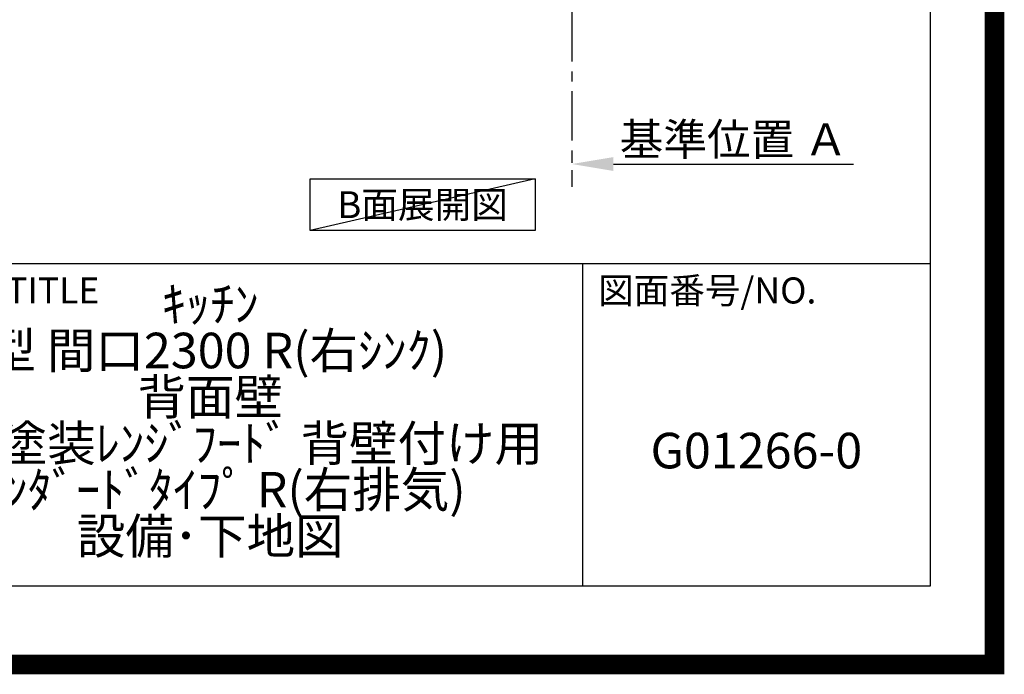
# Model space of a CAD drawing. Extents: x 0 to 26473, y -33073 to -24203.
# Drawn here: x 23980 to 26473, y -33073 to -31416 of the extents above; entities that cross this region are included whole.
import ezdxf

# ---------------------------------------------------------------- set-up
doc = ezdxf.new("R2010")
doc.units = 0
doc.header["$LTSCALE"] = 50
doc.header["$MEASUREMENT"] = 0
doc.linetypes.add('CENTER', pattern=[2, 1.25, -0.25, 0.25, -0.25])
doc.layers.get('0').update_dxf_attribs({"linetype": 'CONTINUOUS'})
doc.layers.get('DEFPOINTS').update_dxf_attribs({"color": 146, "linetype": 'CONTINUOUS'})
for name, color, linetype in [('111-壁仕上', 3, 'CONTINUOUS'), ('160-文字', 254, 'CONTINUOUS'), ('166-寸法B', 11, 'CONTINUOUS'), ('190-図面外枠', 5, 'CONTINUOUS'), ('191-図面内枠', 4, 'CONTINUOUS')]:
    doc.layers.add(name, color=color, linetype=linetype)
doc.styles.add('KH001', font='txt')
doc.dimstyles.new('KH1xx030', dxfattribs={"dimscale": 30, "dimtxt": 2, "dimasz": 0.6, "dimexe": 0.3, "dimexo": 1.2, "dimgap": 0.5, "dimtad": 3, "dimdec": 1, "dimdsep": 46, "dimlunit": 6, "dimtxsty": 'KH001', "dimblk": 'DOT', "dimcen": 1, "dimdle": 1, "dimclrd": 256, "dimclre": 256, "dimclrt": 256, "dimadec": 0, "dimazin": 0, "dimtfac": 1, "dimtdec": 1, "dimtix": 1, "dimtmove": 2, "dimatfit": 3, "dimldrblk": 'CLOSEDBLANK', "dimfxl": 1, "dimtolj": 1, "dimtzin": 0, "dimlwd": -1, "dimlwe": -1, "dimarcsym": 0})

# ---------------------------------------------------------------- blocks, each defined once
blk = doc.blocks.new('A$C5D946DDC')
at = {"layer": '190-図面外枠'}
for p, q in [((20519, 14349.3), (20519, 350.7)), ((20519, 350.7), (271, 350.7))]:
    blk.add_line(p, q, dxfattribs=at)
at = {"layer": 'DEFPOINTS'}
blk.add_lwpolyline([(0, 0), (20790, 0), (20790, 14700), (0, 14700)], close=True, dxfattribs=at)
blk = doc.blocks.new('*D128')
at = {"layer": '166-寸法B', "transparency": 16777216}
for p, q in [((25378.2, -31751.2), (25378.2, -31778.2)), ((25483.2, -31781.2), (26091.5, -31781.2))]:
    blk.add_line(p, q, dxfattribs=at)
blk.add_solid([(25483.2, -31763.7), (25483.2, -31798.7), (25378.2, -31781.2)], dxfattribs=at)
at = {"layer": 'DEFPOINTS', "color": 0, "transparency": 16777216}
for p in [(25378.2, -31781.2), (26082.5, -31781.2), (26082.5, -31868.8)]:
    blk.add_point(p, dxfattribs=at)
at = {"layer": '166-寸法B', "transparency": 16777216, "insert": (25787.8, -31718.7), "char_height": 81, "attachment_point": 5, "style": 'KH001'}
blk.add_mtext('\\A1;基準位置 Ａ', dxfattribs=at)
blk = doc.blocks.new('_ClosedBlank')
at = {"color": 0, "linetype": 'ByBlock', "lineweight": -2}
for p, q in [((-1, 0.167), (0, 0)), ((-1, 0.167), (-1, -0.167)), ((0, 0), (-1, -0.167))]:
    blk.add_line(p, q, dxfattribs=at)
blk = doc.blocks.new('_None')

msp = doc.modelspace()

# ---------------------------------------------------------------- linework, layer by layer
at = {"layer": '111-壁仕上', "color": 253, "linetype": 'CENTER', "ltscale": 2}
msp.add_line((25378.19, -30996.95), (25378.19, -31838.71), dxfattribs=at)
at = {"layer": '160-文字'}
msp.add_lwpolyline([(24714.95, -31818.95), (25284.98, -31818.95), (25284.98, -31949.38), (24714.95, -31949.38)], close=True, dxfattribs=at)
at = {"layer": '191-図面内枠'}
for p, q in [((14136.57, -32032.67), (26285.39, -32032.67)), ((25404.96, -32032.67), (25404.96, -32849.6))]:
    msp.add_line(p, q, dxfattribs=at)
at = {"layer": 'DEFPOINTS'}
msp.add_line((25284.98, -31818.95), (24714.95, -31949.38), dxfattribs=at)
at = {"layer": 'DEFPOINTS', "color": 1, "const_width": 50}
msp.add_lwpolyline([(13973.99, -33048.03), (26447.97, -33048.03), (26447.97, -24228.03), (13973.99, -24228.03)], close=True, dxfattribs=at)

# ---------------------------------------------------------------- block references
at = {"layer": '190-図面外枠', "xscale": 0.6000000000058208, "yscale": 0.6000000000058208, "zscale": 0.6000000000058208}
msp.add_blockref('A$C5D946DDC', (13973.99, -33060), dxfattribs=at)

# ---------------------------------------------------------------- texts
at = {"layer": '160-文字', "insert": (24999.96, -31884.16), "char_height": 68, "attachment_point": 5, "style": 'KH001'}
msp.add_mtext('{\\fArial|b0|i0|c0|p32;B}面展開図', dxfattribs=at)
at = {"layer": '160-文字', "insert": (24462.39, -32441.13), "char_height": 90, "attachment_point": 5, "line_spacing_factor": 0.783, "style": 'KH001'}
msp.add_mtext('ｷｯﾁﾝ\\PI型 間口2300 R(右ｼﾝｸ)\\P背面壁\\Pｼﾙﾊﾞｰ塗装ﾚﾝｼﾞﾌｰﾄﾞ 背壁付け用\\Pｽﾀﾝﾀﾞｰﾄﾞﾀｲﾌﾟ R(右排気)\\P設備･下地図', dxfattribs=at)
at = {"layer": '160-文字', "insert": (25845.17, -32518.31), "char_height": 90, "width": 572.4365, "attachment_point": 5, "line_spacing_factor": 0.876232, "style": 'KH001'}
msp.add_mtext('G01266-0', dxfattribs=at)
at = {"layer": '191-図面内枠', "char_height": 66, "attachment_point": 4, "line_spacing_factor": 0.782827, "style": 'KH001'}
for s, insert in [('図面名称/TITLE', (23550.04, -32109.84)), ('図面番号/NO.', (25444.7, -32109.84))]:
    msp.add_mtext(s, dxfattribs=dict(at, insert=insert))

# ---------------------------------------------------------------- dimensions: what is measured, and where the dimension line sits
at = {"layer": '166-寸法B'}
dim = msp.add_linear_dim(base=(26082.5, -31781.17), p1=(25378.19, -31781.17), p2=(26082.5, -31868.79), angle=180, text='基準位置 Ａ', dimstyle='KH1xx030', override={"dimtxt": 2.7, "dimasz": 3.5, "dimexe": 0.1, "dimexo": 1, "dimblk2": 'None', "dimsah": 1, "dimdle": 0.3, "dimse2": 1}, dxfattribs=at)
dim.commit()
dim.dimension.update_dxf_attribs({"geometry": '*D128', "text_midpoint": (25787.83, -31718.68), "dimtype": 128})

doc.saveas('drawing.dxf')
